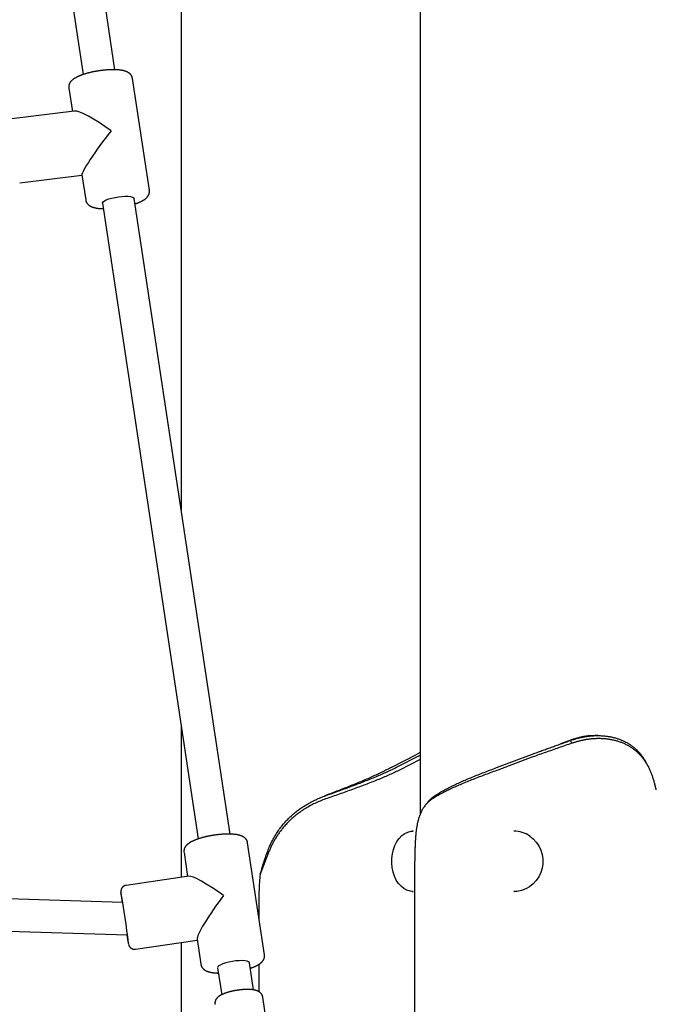
# Model space of a CAD drawing. Extents: x -5201 to 17020, y -2327 to 2764.
# Drawn here: x 76 to 392, y -1176 to -687 of the extents above; entities that cross this region are included whole.
import ezdxf

# ---------------------------------------------------------------- set-up
doc = ezdxf.new("R2010")
doc.units = 0

msp = doc.modelspace()

# ---------------------------------------------------------------- linework, layer by layer
at = {"color": 7, "linetype": 'Continuous'}
for p, q in [((274.76, 1919.41), (274.76, -1082.09)), ((156.09, 442.04), (156.09, -930.71)), ((123.14, -712.13), (85.51, -462.55)), ((69.69, -464.93), (107.32, -714.51)), ((140.25, -772.01), (131.88, -716.48)), ((100.24, -721.25), (101.98, -732.79)), ((102.96, -732.67), (71.84, -736.57)), ((75.82, -768.32), (106.75, -764.44)), ((106.72, -764.26), (108.61, -776.78)), ((180.37, -1091.74), (132.78, -776.07)), ((116.96, -778.46), (164.55, -1094.12)), ((156.09, -1038.04), (156.09, -1113.2)), ((349.16, -1045.23), (344.57, -1046.98)), ((349.16, -1045.23), (349.48, -1045.23)), ((350.14, -1046.64), (349.48, -1045.23)), ((274.76, -1051.21), (273.42, -1051.98)), ((344.57, -1046.98), (344.57, -1046.98)), ((260.69, -1058.54), (273.42, -1051.98)), ((263.16, -1058.54), (274.76, -1052.57)), ((274.76, -1054.71), (264.59, -1059.95)), ((313.34, -1058.54), (330.23, -1052.17)), ((330.34, -1053.58), (313.45, -1059.95)), ((330.23, -1052.17), (330.73, -1051.98)), ((330.84, -1053.4), (330.34, -1053.58)), ((262.8, -1058.72), (263.16, -1058.54)), ((264.59, -1059.95), (264.22, -1060.13)), ((312.85, -1058.72), (313.34, -1058.54)), ((313.45, -1059.95), (312.95, -1060.13)), ((271.32, -1090.26), (270.94, -1090.26)), ((321.51, -1090.26), (321.37, -1090.26)), ((197.49, -1151.62), (189.11, -1096.09)), ((157.46, -1100.79), (157.47, -1100.86)), ((157.47, -1100.86), (159.26, -1112.73)), ((197.83, -1105.15), (195.37, -1111.61)), ((272.19, -2135.26), (272.19, -1105.15)), ((126.89, -1125.65), (-242.65, -1113.92)), ((159.83, -1112.65), (128.66, -1117.21)), ((194.78, -1133.66), (194.78, -1119.84)), ((270.94, -1120.26), (271.32, -1120.26)), ((321.37, -1120.26), (321.51, -1120.26)), ((-243.16, -1129.91), (129.24, -1141.74)), ((163.97, -1143.94), (165.84, -1156.39)), ((133.3, -1148.87), (164.03, -1144.37)), ((156.09, -1145.54), (156.09, -1325.26)), ((165.84, -1156.39), (165.83, -1156.32)), ((174.19, -1158.07), (176.21, -1171.48)), ((192.03, -1169.1), (190.01, -1155.68)), ((194.78, -1170.04), (194.78, -1156.37)), ((205.13, -1229.17), (196.62, -1172.69))]:
    msp.add_line(p, q, dxfattribs=at)
for points in [[(131.85, -716.48), (131.83, -716.37), (131.81, -716.25), (131.79, -716.14), (131.77, -716.03), (131.74, -715.91), (131.71, -715.8), (131.68, -715.69), (131.64, -715.58), (131.59, -715.47), (131.54, -715.37), (131.49, -715.26), (131.43, -715.15), (131.37, -715.05), (131.31, -714.95), (131.24, -714.85), (131.17, -714.75), (131.09, -714.65), (131.01, -714.56), (130.93, -714.47), (130.85, -714.37), (130.77, -714.28), (130.68, -714.2), (130.59, -714.11), (130.5, -714.03), (130.4, -713.95), (130.31, -713.87), (130.21, -713.8), (130.11, -713.72), (130, -713.65), (129.9, -713.58), (129.79, -713.51), (129.67, -713.45), (129.56, -713.38), (129.44, -713.32), (129.32, -713.26), (129.19, -713.2), (129.06, -713.14), (128.93, -713.08), (128.79, -713.03), (128.65, -712.97), (128.5, -712.92), (128.35, -712.87), (128.2, -712.81), (128.04, -712.77), (127.87, -712.72), (127.7, -712.67), (127.53, -712.63), (127.35, -712.58), (127.16, -712.54), (126.97, -712.5), (126.78, -712.46), (126.58, -712.43), (126.38, -712.4), (126.17, -712.36), (125.96, -712.33), (125.75, -712.3), (125.53, -712.28), (125.31, -712.25), (125.08, -712.23), (124.85, -712.21), (124.62, -712.19), (124.39, -712.18), (124.15, -712.16), (123.91, -712.15), (123.67, -712.14), (123.43, -712.13), (123.19, -712.12), (122.95, -712.12), (122.7, -712.11), (122.46, -712.11), (122.21, -712.11), (121.96, -712.11), (121.71, -712.11), (121.46, -712.12), (121.2, -712.12), (120.95, -712.13), (120.69, -712.14), (120.44, -712.15), (120.18, -712.17), (119.92, -712.18), (119.66, -712.19), (119.4, -712.21), (119.14, -712.23), (118.88, -712.25), (118.62, -712.27), (118.36, -712.29), (118.09, -712.32), (117.83, -712.34), (117.56, -712.37), (117.3, -712.4), (117.03, -712.43), (116.77, -712.46), (116.5, -712.49), (116.24, -712.53), (115.97, -712.56), (115.71, -712.6), (115.44, -712.64), (115.17, -712.68), (114.91, -712.72), (114.64, -712.76), (114.38, -712.8), (114.12, -712.84), (113.85, -712.89), (113.59, -712.94), (113.33, -712.98), (113.07, -713.03), (112.81, -713.08), (112.55, -713.14), (112.29, -713.19), (112.03, -713.24), (111.77, -713.3), (111.52, -713.35), (111.27, -713.41), (111.01, -713.47), (110.76, -713.53), (110.51, -713.59), (110.26, -713.65), (110.02, -713.71), (109.77, -713.77), (109.53, -713.84), (109.29, -713.9), (109.05, -713.97), (108.81, -714.04), (108.58, -714.11), (108.34, -714.18), (108.11, -714.25), (107.88, -714.32), (107.66, -714.39), (107.43, -714.47), (107.21, -714.54), (106.99, -714.62), (106.77, -714.69), (106.56, -714.77), (106.34, -714.85), (106.13, -714.93), (105.93, -715.01), (105.72, -715.09), (105.52, -715.17), (105.32, -715.26), (105.12, -715.34), (104.92, -715.43), (104.73, -715.52), (104.54, -715.61), (104.36, -715.7), (104.17, -715.79), (103.99, -715.88), (103.82, -715.97), (103.65, -716.07), (103.48, -716.16), (103.31, -716.26), (103.15, -716.35), (103, -716.45), (102.85, -716.55), (102.7, -716.65), (102.56, -716.75), (102.42, -716.85), (102.29, -716.95), (102.16, -717.05), (102.04, -717.15), (101.92, -717.25), (101.81, -717.36), (101.7, -717.46), (101.59, -717.56), (101.49, -717.67), (101.39, -717.78), (101.3, -717.88), (101.21, -717.99), (101.13, -718.09), (101.05, -718.2), (100.97, -718.3), (100.9, -718.4), (100.83, -718.51), (100.77, -718.61), (100.71, -718.72), (100.66, -718.82), (100.61, -718.93), (100.56, -719.03), (100.52, -719.14), (100.48, -719.25), (100.44, -719.35), (100.4, -719.46), (100.37, -719.57), (100.33, -719.68), (100.3, -719.78)], [(100.3, -719.78), (100.28, -719.89), (100.26, -719.99), (100.24, -720.09), (100.23, -720.19), (100.21, -720.29), (100.2, -720.39), (100.19, -720.49), (100.19, -720.58), (100.19, -720.67), (100.19, -720.75), (100.2, -720.84), (100.21, -720.92), (100.23, -721), (100.24, -721.08), (100.26, -721.16), (100.28, -721.24)], [(133.18, -778.74), (133.35, -778.68), (133.52, -778.62), (133.69, -778.56), (133.87, -778.51), (134.04, -778.44), (134.21, -778.38), (134.38, -778.32), (134.56, -778.25), (134.73, -778.19), (134.9, -778.12), (135.08, -778.04), (135.25, -777.97), (135.43, -777.89), (135.6, -777.81), (135.78, -777.73), (135.96, -777.65), (136.14, -777.56), (136.32, -777.47), (136.49, -777.38), (136.67, -777.29), (136.85, -777.19), (137.02, -777.09), (137.19, -777), (137.35, -776.9), (137.51, -776.8), (137.66, -776.7), (137.81, -776.6), (137.96, -776.5), (138.09, -776.39), (138.23, -776.29), (138.36, -776.19), (138.48, -776.08), (138.61, -775.98), (138.72, -775.87), (138.83, -775.76), (138.94, -775.65), (139.05, -775.54), (139.14, -775.43), (139.24, -775.32), (139.33, -775.21), (139.41, -775.1), (139.5, -774.99), (139.57, -774.88), (139.65, -774.76), (139.72, -774.65), (139.78, -774.54), (139.84, -774.42), (139.9, -774.3), (139.95, -774.19), (140, -774.07), (140.05, -773.95), (140.09, -773.83), (140.13, -773.71), (140.16, -773.59), (140.19, -773.48), (140.22, -773.36), (140.24, -773.25), (140.26, -773.14), (140.28, -773.04), (140.3, -772.93), (140.31, -772.84), (140.31, -772.74), (140.32, -772.65), (140.32, -772.56), (140.31, -772.48), (140.31, -772.4), (140.3, -772.33), (140.28, -772.26), (140.27, -772.19), (140.25, -772.12), (140.24, -772.05), (140.22, -771.98)], [(108.65, -776.77), (108.67, -776.87), (108.68, -776.97), (108.7, -777.08), (108.71, -777.18), (108.73, -777.28), (108.76, -777.38), (108.79, -777.48), (108.82, -777.59), (108.86, -777.69), (108.9, -777.79), (108.95, -777.89), (109, -777.99), (109.06, -778.1), (109.12, -778.2), (109.18, -778.3), (109.25, -778.39), (109.32, -778.49), (109.39, -778.59), (109.47, -778.68), (109.55, -778.78), (109.63, -778.87), (109.72, -778.96), (109.8, -779.05), (109.89, -779.13), (109.98, -779.21), (110.08, -779.29), (110.18, -779.37), (110.27, -779.45), (110.38, -779.52), (110.48, -779.59), (110.59, -779.66), (110.7, -779.73), (110.81, -779.8), (110.92, -779.86), (111.04, -779.93), (111.16, -779.99), (111.29, -780.05), (111.42, -780.11), (111.55, -780.17), (111.69, -780.22), (111.83, -780.28), (111.97, -780.33), (112.12, -780.38), (112.28, -780.43), (112.44, -780.48), (112.6, -780.53), (112.77, -780.58), (112.94, -780.62), (113.12, -780.67), (113.31, -780.71), (113.49, -780.75), (113.68, -780.78), (113.87, -780.82), (114.07, -780.85), (114.26, -780.88), (114.46, -780.91), (114.65, -780.94), (114.84, -780.97), (115.03, -780.99), (115.22, -781.01), (115.41, -781.03), (115.6, -781.05), (115.78, -781.06), (115.97, -781.07), (116.14, -781.08), (116.32, -781.09), (116.5, -781.1), (116.67, -781.11), (116.84, -781.11), (117.02, -781.11), (117.19, -781.12), (117.36, -781.12)], [(116.96, -778.46), (116.97, -778.26), (117.26, -777.78), (117.9, -777.29), (118.87, -776.79), (120.13, -776.32), (121.6, -775.89), (123.23, -775.52), (124.93, -775.24), (126.63, -775.05), (128.25, -774.96), (129.71, -774.98), (130.94, -775.11), (131.89, -775.34), (132.51, -775.66), (132.77, -776.06), (132.78, -776.07)], [(330.73, -1051.98), (331.3, -1051.77), (331.88, -1051.56), (332.45, -1051.35), (333.03, -1051.14), (333.61, -1050.93), (334.18, -1050.72), (334.76, -1050.51), (335.34, -1050.29), (335.93, -1050.08), (336.51, -1049.87), (337.09, -1049.66), (337.68, -1049.45), (338.27, -1049.24), (338.85, -1049.03), (339.44, -1048.82), (340.03, -1048.61), (340.62, -1048.39), (341.21, -1048.18), (341.8, -1047.97), (342.39, -1047.76), (342.98, -1047.55), (343.58, -1047.34), (344.17, -1047.13), (344.76, -1046.92), (345.35, -1046.7), (345.94, -1046.49), (346.53, -1046.28), (347.12, -1046.07), (347.71, -1045.86), (348.3, -1045.65), (348.89, -1045.44), (349.48, -1045.23)], [(361.84, -1042.84), (361.49, -1042.85), (361.15, -1042.85), (360.8, -1042.86), (360.45, -1042.86), (360.1, -1042.88), (359.75, -1042.89), (359.39, -1042.91), (359.03, -1042.93), (358.66, -1042.96), (358.29, -1043), (357.92, -1043.04), (357.54, -1043.09), (357.16, -1043.14), (356.77, -1043.2), (356.38, -1043.26), (355.98, -1043.34), (355.57, -1043.41), (355.17, -1043.5), (354.75, -1043.59), (354.33, -1043.68), (353.91, -1043.78), (353.49, -1043.89), (353.06, -1044.01), (352.63, -1044.12), (352.2, -1044.25), (351.77, -1044.38), (351.34, -1044.51), (350.9, -1044.65), (350.47, -1044.79), (350.03, -1044.94), (349.6, -1045.08), (349.16, -1045.23)], [(349.48, -1045.23), (349.93, -1045.09), (350.37, -1044.95), (350.82, -1044.81), (351.27, -1044.68), (351.71, -1044.54), (352.16, -1044.41), (352.61, -1044.28), (353.06, -1044.16), (353.51, -1044.04), (353.96, -1043.93), (354.41, -1043.82), (354.87, -1043.71), (355.32, -1043.61), (355.77, -1043.52), (356.23, -1043.43), (356.68, -1043.35), (357.14, -1043.28), (357.59, -1043.21), (358.05, -1043.15), (358.5, -1043.09), (358.96, -1043.04), (359.41, -1042.99), (359.87, -1042.95), (360.32, -1042.91), (360.77, -1042.88), (361.22, -1042.86), (361.67, -1042.84), (362.12, -1042.83), (362.57, -1042.82), (363.02, -1042.81), (363.46, -1042.82), (363.9, -1042.82), (364.35, -1042.84), (364.79, -1042.86), (365.22, -1042.88), (365.66, -1042.91), (366.09, -1042.94), (366.53, -1042.98), (366.96, -1043.03), (367.38, -1043.08), (367.81, -1043.14), (368.23, -1043.2), (368.65, -1043.27), (369.07, -1043.34), (369.48, -1043.42), (369.9, -1043.5), (370.31, -1043.59), (370.71, -1043.68), (371.12, -1043.78), (371.52, -1043.88), (371.92, -1043.99), (372.31, -1044.11), (372.7, -1044.23), (373.09, -1044.36), (373.48, -1044.49), (373.86, -1044.62), (374.23, -1044.77), (374.61, -1044.91), (374.98, -1045.07), (375.35, -1045.22), (375.71, -1045.39), (376.07, -1045.55), (376.43, -1045.73), (376.78, -1045.9), (377.13, -1046.09), (377.47, -1046.27), (377.82, -1046.47), (378.15, -1046.66), (378.49, -1046.86), (378.81, -1047.07), (379.14, -1047.28), (379.46, -1047.5), (379.78, -1047.72), (380.09, -1047.95), (380.4, -1048.18), (380.7, -1048.42), (381, -1048.66), (381.3, -1048.91), (381.59, -1049.16), (381.88, -1049.41), (382.16, -1049.67), (382.44, -1049.94), (382.71, -1050.21), (382.98, -1050.48), (383.25, -1050.76), (383.51, -1051.04), (383.77, -1051.33), (384.02, -1051.61), (384.27, -1051.91), (384.51, -1052.2), (384.75, -1052.5), (384.99, -1052.8), (385.21, -1053.1), (385.44, -1053.41), (385.65, -1053.73), (385.86, -1054.05), (386.07, -1054.37), (386.27, -1054.7), (386.46, -1055.03), (386.65, -1055.36), (386.83, -1055.7), (387.02, -1056.04), (387.2, -1056.38), (387.38, -1056.72)], [(392.2, -1069.78), (392.09, -1069.34), (391.98, -1068.91), (391.87, -1068.47), (391.76, -1068.04), (391.64, -1067.6), (391.53, -1067.17), (391.41, -1066.74), (391.3, -1066.31), (391.18, -1065.87), (391.06, -1065.44), (390.93, -1065.01), (390.81, -1064.59), (390.68, -1064.16), (390.55, -1063.74), (390.41, -1063.32), (390.27, -1062.91), (390.13, -1062.5), (389.98, -1062.09), (389.82, -1061.69), (389.66, -1061.29), (389.5, -1060.9), (389.33, -1060.51), (389.16, -1060.12), (388.99, -1059.74), (388.81, -1059.36), (388.62, -1058.99), (388.44, -1058.61), (388.24, -1058.24), (388.05, -1057.88), (387.85, -1057.52), (387.64, -1057.16), (387.43, -1056.81), (387.22, -1056.46), (387, -1056.11), (386.78, -1055.77), (386.55, -1055.43), (386.32, -1055.1), (386.09, -1054.77), (385.85, -1054.45), (385.6, -1054.13), (385.35, -1053.82), (385.1, -1053.51), (384.84, -1053.2), (384.58, -1052.9), (384.31, -1052.6), (384.04, -1052.31), (383.76, -1052.02), (383.48, -1051.74), (383.19, -1051.46), (382.9, -1051.19), (382.61, -1050.92), (382.31, -1050.66), (382, -1050.4), (381.69, -1050.14), (381.38, -1049.9), (381.06, -1049.65), (380.74, -1049.41), (380.41, -1049.18), (380.08, -1048.95), (379.75, -1048.73), (379.41, -1048.51), (379.06, -1048.3), (378.71, -1048.1), (378.36, -1047.89), (378, -1047.7), (377.64, -1047.51), (377.28, -1047.32), (376.91, -1047.14), (376.54, -1046.97), (376.16, -1046.8), (375.78, -1046.63), (375.39, -1046.47), (375, -1046.32), (374.61, -1046.17), (374.22, -1046.03), (373.82, -1045.89), (373.41, -1045.76), (373.01, -1045.63), (372.59, -1045.51), (372.18, -1045.4), (371.76, -1045.29), (371.34, -1045.19), (370.92, -1045.09), (370.5, -1045), (370.08, -1044.92), (369.66, -1044.84), (369.24, -1044.76), (368.82, -1044.7), (368.41, -1044.64), (368, -1044.58), (367.6, -1044.54), (367.2, -1044.49), (366.8, -1044.46), (366.41, -1044.42), (366.02, -1044.4), (365.64, -1044.37), (365.26, -1044.35), (364.89, -1044.34), (364.52, -1044.33), (364.16, -1044.32), (363.81, -1044.32), (363.46, -1044.32), (363.11, -1044.32), (362.77, -1044.33), (362.44, -1044.33), (362.11, -1044.34), (361.78, -1044.36), (361.46, -1044.37), (361.14, -1044.39), (360.83, -1044.41), (360.51, -1044.44), (360.2, -1044.46), (359.89, -1044.49), (359.57, -1044.52), (359.26, -1044.56), (358.95, -1044.59), (358.63, -1044.63), (358.32, -1044.67), (358.01, -1044.72), (357.69, -1044.76), (357.38, -1044.81), (357.07, -1044.87), (356.75, -1044.92), (356.44, -1044.98), (356.13, -1045.05), (355.81, -1045.11), (355.5, -1045.18), (355.19, -1045.25), (354.87, -1045.32), (354.56, -1045.39), (354.25, -1045.47), (353.93, -1045.55), (353.62, -1045.63), (353.3, -1045.71), (352.99, -1045.8), (352.67, -1045.88), (352.36, -1045.97), (352.04, -1046.06), (351.72, -1046.16), (351.41, -1046.25), (351.09, -1046.35), (350.77, -1046.44), (350.45, -1046.54), (350.14, -1046.64)], [(363.06, -1042.81), (361.85, -1042.81)], [(350.14, -1046.64), (349.33, -1046.92), (348.52, -1047.2), (347.71, -1047.48), (346.9, -1047.76), (346.09, -1048.05), (345.28, -1048.33), (344.47, -1048.61), (343.66, -1048.89), (342.85, -1049.17), (342.04, -1049.45), (341.23, -1049.74), (340.42, -1050.02), (339.61, -1050.3), (338.81, -1050.58), (338, -1050.86), (337.2, -1051.14), (336.4, -1051.43), (335.6, -1051.71), (334.8, -1051.99), (334.01, -1052.27), (333.21, -1052.55), (332.42, -1052.83), (331.63, -1053.12), (330.84, -1053.4)], [(260.69, -1058.54), (260.12, -1058.83), (259.54, -1059.13), (258.97, -1059.43), (258.39, -1059.73), (257.8, -1060.03), (257.21, -1060.33), (256.61, -1060.62), (256.01, -1060.92), (255.39, -1061.22), (254.77, -1061.52), (254.13, -1061.82), (253.49, -1062.12), (252.84, -1062.41), (252.18, -1062.71), (251.52, -1063.01), (250.85, -1063.31), (250.17, -1063.61), (249.49, -1063.91), (248.81, -1064.21), (248.11, -1064.5), (247.42, -1064.8), (246.71, -1065.1), (246.01, -1065.4), (245.29, -1065.7), (244.57, -1066), (243.85, -1066.29), (243.12, -1066.59), (242.39, -1066.89), (241.66, -1067.19), (240.92, -1067.49), (240.17, -1067.79), (239.42, -1068.08), (238.67, -1068.38), (237.92, -1068.68), (237.16, -1068.98), (236.4, -1069.28), (235.64, -1069.58), (234.87, -1069.87), (234.11, -1070.17), (233.34, -1070.47), (232.57, -1070.77), (231.79, -1071.07), (231.02, -1071.37), (230.24, -1071.66), (229.46, -1071.96), (228.68, -1072.26), (227.9, -1072.56), (227.13, -1072.86)], [(227.25, -1072.86), (228.08, -1072.56), (228.91, -1072.27), (229.73, -1071.97), (230.56, -1071.67), (231.38, -1071.38), (232.2, -1071.08), (233.02, -1070.79), (233.84, -1070.49), (234.66, -1070.2), (235.47, -1069.9), (236.28, -1069.6), (237.09, -1069.31), (237.9, -1069.01), (238.7, -1068.72), (239.49, -1068.42), (240.29, -1068.13), (241.08, -1067.83), (241.87, -1067.54), (242.65, -1067.25), (243.43, -1066.95), (244.2, -1066.66), (244.97, -1066.36), (245.73, -1066.07), (246.49, -1065.77), (247.24, -1065.48), (247.99, -1065.19), (248.74, -1064.89), (249.47, -1064.6), (250.2, -1064.3), (250.93, -1064.01), (251.65, -1063.71), (252.37, -1063.42), (253.08, -1063.13), (253.78, -1062.83), (254.47, -1062.54), (255.16, -1062.24), (255.84, -1061.95), (256.52, -1061.66), (257.18, -1061.36), (257.83, -1061.07), (258.48, -1060.77), (259.11, -1060.48), (259.74, -1060.19), (260.36, -1059.89), (260.97, -1059.6), (261.59, -1059.3), (262.19, -1059.01), (262.8, -1058.72)], [(264.22, -1060.13), (263.6, -1060.42), (262.98, -1060.72), (262.36, -1061.01), (261.73, -1061.31), (261.09, -1061.6), (260.45, -1061.9), (259.8, -1062.19), (259.15, -1062.48), (258.48, -1062.78), (257.8, -1063.07), (257.11, -1063.37), (256.42, -1063.66), (255.71, -1063.96), (255, -1064.25), (254.28, -1064.55), (253.55, -1064.84), (252.82, -1065.14), (252.08, -1065.43), (251.34, -1065.72), (250.59, -1066.02), (249.83, -1066.31), (249.07, -1066.61), (248.31, -1066.9), (247.53, -1067.2), (246.76, -1067.49), (245.97, -1067.79), (245.18, -1068.08), (244.39, -1068.38), (243.59, -1068.67), (242.79, -1068.96), (241.99, -1069.26), (241.18, -1069.55), (240.36, -1069.85), (239.55, -1070.14), (238.72, -1070.44), (237.9, -1070.73), (237.07, -1071.03), (236.25, -1071.32), (235.41, -1071.61), (234.58, -1071.91), (233.74, -1072.2), (232.9, -1072.5), (232.06, -1072.79), (231.22, -1073.09), (230.37, -1073.38), (229.53, -1073.68), (228.69, -1073.97), (227.84, -1074.27)], [(312.95, -1060.13), (312.14, -1060.42), (311.33, -1060.72), (310.52, -1061.01), (309.71, -1061.31), (308.91, -1061.6), (308.11, -1061.9), (307.31, -1062.19), (306.52, -1062.48), (305.74, -1062.78), (304.96, -1063.07), (304.19, -1063.37), (303.42, -1063.66), (302.66, -1063.96), (301.9, -1064.25), (301.16, -1064.55), (300.41, -1064.84), (299.68, -1065.14), (298.94, -1065.43), (298.22, -1065.72), (297.5, -1066.02), (296.79, -1066.31), (296.09, -1066.61), (295.39, -1066.9), (294.71, -1067.2), (294.03, -1067.49), (293.36, -1067.79), (292.69, -1068.08), (292.04, -1068.38), (291.39, -1068.67), (290.75, -1068.96), (290.12, -1069.26), (289.49, -1069.55), (288.88, -1069.85), (288.27, -1070.14), (287.68, -1070.44), (287.09, -1070.73), (286.51, -1071.03), (285.95, -1071.32), (285.39, -1071.61), (284.85, -1071.91), (284.33, -1072.2), (283.81, -1072.5), (283.3, -1072.79), (282.8, -1073.09), (282.31, -1073.38), (281.82, -1073.68), (281.34, -1073.97), (280.86, -1074.27)], [(281.84, -1072.86), (282.31, -1072.56), (282.78, -1072.27), (283.25, -1071.97), (283.72, -1071.67), (284.2, -1071.38), (284.69, -1071.08), (285.19, -1070.79), (285.7, -1070.49), (286.22, -1070.2), (286.76, -1069.9), (287.3, -1069.6), (287.86, -1069.31), (288.42, -1069.01), (289, -1068.72), (289.59, -1068.42), (290.18, -1068.13), (290.78, -1067.83), (291.39, -1067.54), (292.01, -1067.25), (292.63, -1066.95), (293.27, -1066.66), (293.91, -1066.36), (294.55, -1066.07), (295.21, -1065.77), (295.87, -1065.48), (296.55, -1065.19), (297.23, -1064.89), (297.91, -1064.6), (298.6, -1064.3), (299.3, -1064.01), (300.01, -1063.71), (300.72, -1063.42), (301.44, -1063.13), (302.16, -1062.83), (302.89, -1062.54), (303.63, -1062.24), (304.37, -1061.95), (305.12, -1061.66), (305.87, -1061.36), (306.63, -1061.07), (307.4, -1060.77), (308.17, -1060.48), (308.94, -1060.19), (309.72, -1059.89), (310.5, -1059.6), (311.28, -1059.3), (312.07, -1059.01), (312.85, -1058.72)], [(388.24, -1058.24), (388.2, -1058.15), (388.15, -1058.06), (388.1, -1057.98), (388.06, -1057.89), (388.01, -1057.81), (387.97, -1057.72), (387.92, -1057.63), (387.88, -1057.55), (387.83, -1057.46), (387.79, -1057.38), (387.74, -1057.29), (387.7, -1057.2), (387.65, -1057.12), (387.61, -1057.03), (387.56, -1056.94), (387.52, -1056.86)], [(227.84, -1074.27), (227.17, -1074.53), (226.5, -1074.79), (225.83, -1075.06), (225.17, -1075.33), (224.51, -1075.6), (223.85, -1075.88), (223.19, -1076.17), (222.54, -1076.47), (221.89, -1076.78), (221.25, -1077.1), (220.62, -1077.42), (219.99, -1077.76), (219.37, -1078.11), (218.75, -1078.46), (218.14, -1078.83), (217.53, -1079.2), (216.94, -1079.58), (216.34, -1079.97), (215.76, -1080.36), (215.19, -1080.76), (214.63, -1081.16), (214.08, -1081.57), (213.54, -1081.98), (213.02, -1082.39), (212.51, -1082.8), (212.01, -1083.22), (211.53, -1083.63), (211.07, -1084.05), (210.61, -1084.47), (210.18, -1084.88), (209.75, -1085.29), (209.34, -1085.71), (208.94, -1086.12), (208.55, -1086.52), (208.17, -1086.93), (207.81, -1087.33), (207.45, -1087.73), (207.11, -1088.13), (206.78, -1088.52), (206.46, -1088.91), (206.15, -1089.29), (205.85, -1089.67), (205.56, -1090.05), (205.28, -1090.43), (205, -1090.8), (204.73, -1091.18), (204.47, -1091.55), (204.21, -1091.93), (203.95, -1092.3), (203.7, -1092.68), (203.45, -1093.07), (203.21, -1093.45), (202.97, -1093.84), (202.74, -1094.23), (202.5, -1094.62), (202.28, -1095.02), (202.06, -1095.42), (201.84, -1095.82), (201.62, -1096.22), (201.41, -1096.63), (201.21, -1097.04), (201.01, -1097.45), (200.81, -1097.87), (200.62, -1098.28), (200.43, -1098.7), (200.24, -1099.12), (200.06, -1099.55), (199.88, -1099.97), (199.7, -1100.4), (199.53, -1100.83), (199.36, -1101.26), (199.19, -1101.69), (199.02, -1102.12), (198.85, -1102.55), (198.68, -1102.99), (198.51, -1103.42), (198.34, -1103.85), (198.17, -1104.29), (198, -1104.72), (197.83, -1105.15)], [(198.59, -1101.4), (198.83, -1100.79), (199.06, -1100.18), (199.3, -1099.58), (199.54, -1098.97), (199.78, -1098.37), (200.04, -1097.77), (200.3, -1097.18), (200.56, -1096.59), (200.84, -1096), (201.13, -1095.42), (201.43, -1094.85), (201.73, -1094.28), (202.05, -1093.71), (202.37, -1093.15), (202.7, -1092.59), (203.04, -1092.04), (203.38, -1091.5), (203.73, -1090.95), (204.09, -1090.41), (204.46, -1089.88), (204.84, -1089.35), (205.22, -1088.83), (205.61, -1088.32), (206.01, -1087.81), (206.41, -1087.3), (206.83, -1086.8), (207.25, -1086.31), (207.68, -1085.82), (208.11, -1085.34), (208.55, -1084.87), (209, -1084.4), (209.46, -1083.94), (209.93, -1083.48), (210.4, -1083.03), (210.87, -1082.59), (211.36, -1082.16), (211.85, -1081.73), (212.35, -1081.3), (212.85, -1080.89), (213.37, -1080.48), (213.89, -1080.08), (214.41, -1079.69), (214.94, -1079.3), (215.48, -1078.92), (216.02, -1078.55), (216.57, -1078.18), (217.12, -1077.82), (217.68, -1077.47), (218.25, -1077.13), (218.82, -1076.79), (219.4, -1076.46), (219.98, -1076.14), (220.56, -1075.83), (221.15, -1075.52), (221.75, -1075.22), (222.35, -1074.93), (222.95, -1074.65), (223.56, -1074.38), (224.17, -1074.12), (224.78, -1073.86), (225.4, -1073.61), (226.01, -1073.35), (226.63, -1073.11), (227.25, -1072.86)], [(225.33, -1073.61), (225.33, -1073.61), (225.33, -1073.61), (225.33, -1073.61), (225.33, -1073.61), (225.33, -1073.61), (225.33, -1073.61), (225.33, -1073.61), (225.33, -1073.61), (225.33, -1073.61), (225.33, -1073.61), (225.33, -1073.61), (225.33, -1073.61), (225.33, -1073.61), (225.33, -1073.61), (225.33, -1073.61), (225.33, -1073.61)], [(280.86, -1074.27), (280.51, -1074.53), (280.17, -1074.79), (279.83, -1075.06), (279.49, -1075.33), (279.16, -1075.6), (278.84, -1075.88), (278.52, -1076.17), (278.22, -1076.47), (277.92, -1076.78), (277.64, -1077.1), (277.37, -1077.42), (277.1, -1077.76), (276.85, -1078.11), (276.6, -1078.46), (276.36, -1078.83), (276.14, -1079.2), (275.91, -1079.58), (275.7, -1079.97), (275.5, -1080.36), (275.3, -1080.76), (275.11, -1081.16), (274.93, -1081.57), (274.76, -1081.98), (274.6, -1082.39), (274.45, -1082.8), (274.31, -1083.22), (274.17, -1083.63), (274.05, -1084.05), (273.93, -1084.47), (273.82, -1084.88), (273.71, -1085.29), (273.61, -1085.71), (273.52, -1086.12), (273.43, -1086.52), (273.35, -1086.93), (273.27, -1087.33), (273.2, -1087.73), (273.13, -1088.13), (273.07, -1088.52), (273.01, -1088.91), (272.95, -1089.29), (272.9, -1089.67), (272.85, -1090.05), (272.81, -1090.43), (272.76, -1090.8), (272.72, -1091.18), (272.68, -1091.55), (272.64, -1091.93), (272.61, -1092.3), (272.58, -1092.68), (272.54, -1093.07), (272.52, -1093.45), (272.49, -1093.84), (272.46, -1094.23), (272.44, -1094.62), (272.41, -1095.02), (272.39, -1095.42), (272.37, -1095.82), (272.35, -1096.22), (272.33, -1096.63), (272.32, -1097.04), (272.3, -1097.45), (272.29, -1097.87), (272.28, -1098.28), (272.26, -1098.7), (272.25, -1099.12), (272.24, -1099.55), (272.23, -1099.97), (272.23, -1100.4), (272.22, -1100.83), (272.21, -1101.26), (272.21, -1101.69), (272.2, -1102.12), (272.2, -1102.55), (272.2, -1102.99), (272.19, -1103.42), (272.19, -1103.85), (272.19, -1104.29), (272.19, -1104.72), (272.19, -1105.15)], [(278.72, -1075.75), (278.64, -1075.85), (278.56, -1075.95), (278.48, -1076.05), (278.4, -1076.15), (278.33, -1076.25), (278.25, -1076.34), (278.17, -1076.44), (278.09, -1076.54), (278.01, -1076.64), (277.93, -1076.74), (277.85, -1076.84), (277.77, -1076.93), (277.7, -1077.03), (277.62, -1077.13), (277.54, -1077.23), (277.46, -1077.33)], [(278.77, -1075.81), (278.9, -1075.63), (279.04, -1075.44), (279.17, -1075.26), (279.32, -1075.08), (279.47, -1074.89), (279.63, -1074.71), (279.8, -1074.53), (279.98, -1074.34), (280.18, -1074.16), (280.4, -1073.97), (280.62, -1073.79), (280.85, -1073.6), (281.09, -1073.42), (281.34, -1073.23), (281.59, -1073.04), (281.84, -1072.86)], [(268.29, -1119.63), (266.77, -1118.81), (265.36, -1117.67), (264.09, -1116.24), (262.99, -1114.55), (262.09, -1112.64), (261.4, -1110.56), (260.94, -1108.36), (260.73, -1106.08), (260.77, -1103.79), (261.05, -1101.52), (261.57, -1099.35), (262.33, -1097.31), (263.29, -1095.47), (264.44, -1093.85), (265.75, -1092.49), (267.2, -1091.44), (268.74, -1090.71), (270.34, -1090.33), (271.32, -1090.26)], [(189.08, -1096.05), (189.06, -1095.93), (189.04, -1095.82), (189.01, -1095.7), (188.98, -1095.58), (188.95, -1095.46), (188.92, -1095.35), (188.88, -1095.23), (188.84, -1095.12), (188.79, -1095.01), (188.74, -1094.9), (188.68, -1094.79), (188.62, -1094.69), (188.55, -1094.58), (188.49, -1094.48), (188.41, -1094.38), (188.34, -1094.28), (188.26, -1094.19), (188.18, -1094.09), (188.1, -1094), (188.02, -1093.91), (187.93, -1093.83), (187.84, -1093.74), (187.75, -1093.66), (187.66, -1093.58), (187.56, -1093.5), (187.46, -1093.42), (187.36, -1093.35), (187.26, -1093.28), (187.15, -1093.21), (187.04, -1093.14), (186.93, -1093.07), (186.81, -1093.01), (186.7, -1092.94), (186.57, -1092.88), (186.45, -1092.82), (186.32, -1092.76), (186.19, -1092.7), (186.05, -1092.65), (185.91, -1092.59), (185.77, -1092.54), (185.62, -1092.49), (185.46, -1092.43), (185.3, -1092.39), (185.14, -1092.34), (184.97, -1092.29), (184.8, -1092.25), (184.62, -1092.2), (184.44, -1092.16), (184.25, -1092.12), (184.06, -1092.08), (183.86, -1092.05), (183.66, -1092.01), (183.45, -1091.98), (183.24, -1091.95), (183.03, -1091.92), (182.81, -1091.89), (182.59, -1091.87), (182.37, -1091.85), (182.14, -1091.82), (181.91, -1091.81), (181.67, -1091.79), (181.44, -1091.77), (181.2, -1091.76), (180.96, -1091.75), (180.72, -1091.74), (180.48, -1091.73), (180.24, -1091.73), (179.99, -1091.72), (179.74, -1091.72), (179.5, -1091.72), (179.25, -1091.72), (179, -1091.72), (178.75, -1091.73), (178.49, -1091.73), (178.24, -1091.74), (177.98, -1091.75), (177.73, -1091.76), (177.47, -1091.77), (177.21, -1091.78), (176.95, -1091.8), (176.69, -1091.82), (176.43, -1091.83), (176.17, -1091.85), (175.91, -1091.87), (175.65, -1091.9), (175.38, -1091.92), (175.12, -1091.95), (174.86, -1091.97), (174.59, -1092), (174.33, -1092.03), (174.06, -1092.06), (173.8, -1092.09), (173.53, -1092.13), (173.26, -1092.16), (173, -1092.2), (172.73, -1092.24), (172.47, -1092.27), (172.2, -1092.31), (171.94, -1092.36), (171.67, -1092.4), (171.41, -1092.44), (171.14, -1092.49), (170.88, -1092.53), (170.62, -1092.58), (170.36, -1092.63), (170.1, -1092.68), (169.84, -1092.73), (169.58, -1092.78), (169.32, -1092.84), (169.06, -1092.89), (168.81, -1092.95), (168.56, -1093), (168.3, -1093.06), (168.05, -1093.12), (167.8, -1093.18), (167.55, -1093.24), (167.31, -1093.31), (167.06, -1093.37), (166.82, -1093.43), (166.58, -1093.5), (166.34, -1093.56), (166.1, -1093.63), (165.86, -1093.7), (165.63, -1093.77), (165.4, -1093.84), (165.17, -1093.91), (164.94, -1093.98), (164.72, -1094.06), (164.49, -1094.13), (164.27, -1094.21), (164.05, -1094.28), (163.84, -1094.36), (163.62, -1094.44), (163.41, -1094.52), (163.2, -1094.6), (163, -1094.68), (162.79, -1094.76), (162.59, -1094.85), (162.39, -1094.93), (162.2, -1095.02), (162.01, -1095.11), (161.82, -1095.19), (161.63, -1095.28), (161.45, -1095.37), (161.27, -1095.47), (161.09, -1095.56), (160.92, -1095.65), (160.75, -1095.75), (160.58, -1095.84), (160.42, -1095.94), (160.27, -1096.04), (160.11, -1096.13), (159.97, -1096.23), (159.82, -1096.33), (159.69, -1096.43), (159.55, -1096.53), (159.42, -1096.63), (159.3, -1096.73), (159.18, -1096.84), (159.06, -1096.94), (158.95, -1097.04), (158.84, -1097.15), (158.74, -1097.26), (158.64, -1097.36), (158.55, -1097.47), (158.46, -1097.58), (158.37, -1097.69), (158.29, -1097.8), (158.21, -1097.91), (158.13, -1098.02), (158.06, -1098.13), (157.99, -1098.24), (157.93, -1098.36), (157.87, -1098.47), (157.81, -1098.59), (157.76, -1098.7), (157.71, -1098.82), (157.67, -1098.94), (157.63, -1099.05), (157.59, -1099.17), (157.55, -1099.29), (157.53, -1099.41), (157.5, -1099.53), (157.48, -1099.65), (157.46, -1099.77), (157.45, -1099.88), (157.45, -1100), (157.44, -1100.12), (157.44, -1100.24), (157.44, -1100.36), (157.44, -1100.48), (157.44, -1100.59)], [(329.26, -1092.68), (331.03, -1094.07), (332.56, -1095.73), (333.84, -1097.61), (334.82, -1099.67), (335.49, -1101.86), (335.82, -1104.13), (335.82, -1106.43), (335.48, -1108.7), (334.81, -1110.88), (333.82, -1112.94), (332.54, -1114.82), (331, -1116.47), (329.24, -1117.86), (327.29, -1118.96), (325.2, -1119.73), (323.02, -1120.16), (321.37, -1120.26)], [(195.37, -1111.61), (195.55, -1110.96), (195.74, -1110.32), (195.93, -1109.68), (196.12, -1109.03), (196.31, -1108.39), (196.5, -1107.75), (196.69, -1107.11), (196.89, -1106.47), (197.1, -1105.83), (197.3, -1105.2), (197.51, -1104.56), (197.73, -1103.93), (197.94, -1103.29), (198.16, -1102.66), (198.37, -1102.03), (198.59, -1101.4)], [(128.69, -1117.21), (128.65, -1117.21), (128.6, -1117.21), (128.56, -1117.21), (128.51, -1117.21), (128.46, -1117.22), (128.41, -1117.23), (128.36, -1117.24), (128.31, -1117.25), (128.25, -1117.27), (128.18, -1117.29), (128.12, -1117.31), (128.05, -1117.34), (127.98, -1117.37), (127.9, -1117.41), (127.83, -1117.45), (127.75, -1117.49), (127.67, -1117.54), (127.59, -1117.59), (127.5, -1117.64), (127.42, -1117.69), (127.34, -1117.75), (127.27, -1117.8), (127.19, -1117.86), (127.12, -1117.93), (127.05, -1117.99), (126.98, -1118.05), (126.91, -1118.12), (126.85, -1118.18), (126.8, -1118.25), (126.74, -1118.32), (126.69, -1118.38), (126.64, -1118.45), (126.6, -1118.52), (126.55, -1118.58), (126.51, -1118.65), (126.47, -1118.72), (126.44, -1118.78), (126.41, -1118.85), (126.37, -1118.91), (126.34, -1118.98), (126.32, -1119.04), (126.29, -1119.1), (126.27, -1119.17), (126.25, -1119.23), (126.23, -1119.29), (126.21, -1119.34), (126.2, -1119.4), (126.18, -1119.46), (126.17, -1119.51), (126.16, -1119.56), (126.15, -1119.61), (126.14, -1119.66), (126.13, -1119.7), (126.12, -1119.75), (126.12, -1119.79), (126.11, -1119.83), (126.11, -1119.87), (126.1, -1119.91), (126.1, -1119.95), (126.1, -1119.98), (126.09, -1120.02), (126.09, -1120.05), (126.09, -1120.08), (126.09, -1120.11), (126.09, -1120.14), (126.09, -1120.17), (126.09, -1120.2), (126.09, -1120.23), (126.09, -1120.26), (126.09, -1120.29), (126.09, -1120.32), (126.09, -1120.35), (126.09, -1120.38), (126.09, -1120.41), (126.09, -1120.44), (126.09, -1120.47), (126.09, -1120.5), (126.09, -1120.53), (126.09, -1120.56), (126.1, -1120.6), (126.1, -1120.63), (126.1, -1120.67), (126.1, -1120.7), (126.11, -1120.74), (126.11, -1120.78), (126.11, -1120.82), (126.12, -1120.85), (126.12, -1120.89)], [(271.32, -1120.26), (269.88, -1120.12), (268.29, -1119.63)], [(126.85, -1125.65), (126.85, -1125.64), (126.87, -1125.58), (126.89, -1125.65)], [(129.93, -1146.61), (129.94, -1146.63), (129.94, -1146.64), (129.95, -1146.66), (129.95, -1146.68), (129.96, -1146.7), (129.96, -1146.72), (129.97, -1146.74), (129.98, -1146.77), (129.98, -1146.8), (129.99, -1146.82), (130, -1146.86), (130.02, -1146.89), (130.03, -1146.93), (130.05, -1146.97), (130.06, -1147.01), (130.08, -1147.05), (130.11, -1147.1), (130.13, -1147.16), (130.16, -1147.21), (130.19, -1147.27), (130.22, -1147.33), (130.25, -1147.39), (130.29, -1147.45), (130.33, -1147.52), (130.37, -1147.58), (130.41, -1147.64), (130.46, -1147.7), (130.51, -1147.77), (130.56, -1147.83), (130.61, -1147.89), (130.67, -1147.95), (130.73, -1148.01), (130.79, -1148.07), (130.85, -1148.13), (130.92, -1148.19), (130.99, -1148.25), (131.06, -1148.31), (131.14, -1148.36), (131.22, -1148.42), (131.3, -1148.47), (131.39, -1148.52), (131.47, -1148.56), (131.56, -1148.61), (131.65, -1148.65), (131.75, -1148.69), (131.84, -1148.72), (131.93, -1148.76), (132.02, -1148.79), (132.12, -1148.82), (132.21, -1148.84), (132.3, -1148.86), (132.38, -1148.88), (132.47, -1148.89), (132.56, -1148.9), (132.64, -1148.91), (132.72, -1148.91), (132.8, -1148.91), (132.87, -1148.91), (132.94, -1148.9), (133.02, -1148.89), (133.09, -1148.88), (133.16, -1148.87), (133.22, -1148.85), (133.29, -1148.84)], [(190.41, -1158.35), (190.59, -1158.29), (190.77, -1158.22), (190.96, -1158.16), (191.14, -1158.1), (191.32, -1158.03), (191.5, -1157.97), (191.68, -1157.9), (191.86, -1157.83), (192.05, -1157.76), (192.23, -1157.69), (192.4, -1157.61), (192.58, -1157.53), (192.76, -1157.45), (192.94, -1157.37), (193.12, -1157.29), (193.3, -1157.2), (193.48, -1157.11), (193.66, -1157.02), (193.84, -1156.93), (194.01, -1156.83), (194.19, -1156.74), (194.36, -1156.64), (194.52, -1156.54), (194.69, -1156.44), (194.84, -1156.34), (195, -1156.24), (195.14, -1156.14), (195.28, -1156.03), (195.42, -1155.93), (195.55, -1155.83), (195.68, -1155.72), (195.81, -1155.61), (195.92, -1155.5), (196.04, -1155.39), (196.15, -1155.28), (196.25, -1155.17), (196.35, -1155.06), (196.45, -1154.95), (196.54, -1154.84), (196.63, -1154.73), (196.71, -1154.61), (196.79, -1154.5), (196.87, -1154.39), (196.94, -1154.27), (197, -1154.16), (197.06, -1154.04), (197.12, -1153.93), (197.18, -1153.81), (197.23, -1153.69), (197.27, -1153.57), (197.31, -1153.45), (197.35, -1153.33), (197.39, -1153.21), (197.42, -1153.09), (197.45, -1152.98), (197.47, -1152.87), (197.49, -1152.76), (197.51, -1152.65), (197.52, -1152.55), (197.54, -1152.45), (197.54, -1152.36), (197.55, -1152.27), (197.55, -1152.18), (197.55, -1152.1), (197.55, -1152.03), (197.54, -1151.96), (197.53, -1151.89), (197.52, -1151.83), (197.51, -1151.77), (197.49, -1151.71), (197.48, -1151.65), (197.46, -1151.6)], [(165.81, -1156.12), (165.83, -1156.26), (165.86, -1156.39), (165.88, -1156.52), (165.9, -1156.64), (165.93, -1156.77), (165.96, -1156.9), (166, -1157.02), (166.04, -1157.15), (166.08, -1157.27), (166.13, -1157.39), (166.19, -1157.5), (166.25, -1157.62), (166.31, -1157.73), (166.38, -1157.84), (166.44, -1157.95), (166.52, -1158.05), (166.59, -1158.15), (166.67, -1158.25), (166.75, -1158.35), (166.83, -1158.44), (166.91, -1158.53), (167, -1158.62), (167.09, -1158.71), (167.18, -1158.79), (167.27, -1158.87), (167.37, -1158.95), (167.47, -1159.03), (167.57, -1159.1), (167.67, -1159.17), (167.78, -1159.25), (167.88, -1159.31), (167.99, -1159.38), (168.11, -1159.45), (168.23, -1159.51), (168.35, -1159.57), (168.47, -1159.63), (168.6, -1159.69), (168.73, -1159.75), (168.86, -1159.81), (169, -1159.86), (169.15, -1159.92), (169.3, -1159.97), (169.45, -1160.02), (169.61, -1160.07), (169.77, -1160.12), (169.94, -1160.17), (170.11, -1160.21), (170.28, -1160.26), (170.47, -1160.3), (170.65, -1160.34), (170.84, -1160.38), (171.03, -1160.41), (171.23, -1160.45), (171.42, -1160.48), (171.62, -1160.51), (171.81, -1160.54), (172, -1160.57), (172.2, -1160.59), (172.38, -1160.61), (172.57, -1160.63), (172.75, -1160.65), (172.93, -1160.66), (173.11, -1160.68), (173.29, -1160.69), (173.46, -1160.7), (173.62, -1160.71), (173.79, -1160.71), (173.95, -1160.72), (174.11, -1160.72), (174.27, -1160.73), (174.43, -1160.73), (174.59, -1160.73)], [(190.01, -1155.68), (189.95, -1155.51), (189.55, -1155.14), (188.8, -1154.85), (187.73, -1154.66), (186.41, -1154.57), (184.88, -1154.59), (183.22, -1154.71), (181.51, -1154.94), (179.82, -1155.26), (178.25, -1155.65), (176.85, -1156.1), (175.7, -1156.59), (174.85, -1157.09), (174.33, -1157.58), (174.18, -1158.03)], [(188.62, -1168.88), (188.48, -1168.88), (188.33, -1168.89), (188.19, -1168.89), (188.04, -1168.9), (187.88, -1168.9), (187.73, -1168.91), (187.57, -1168.91), (187.41, -1168.92), (187.24, -1168.93), (187.06, -1168.94), (186.89, -1168.96), (186.7, -1168.97), (186.51, -1168.98), (186.32, -1169), (186.12, -1169.02), (185.91, -1169.04), (185.7, -1169.06), (185.49, -1169.08), (185.27, -1169.11), (185.05, -1169.14), (184.82, -1169.16), (184.6, -1169.19), (184.37, -1169.22), (184.15, -1169.26), (183.92, -1169.29), (183.69, -1169.33), (183.47, -1169.36), (183.24, -1169.4), (183.02, -1169.44), (182.79, -1169.48), (182.57, -1169.52), (182.35, -1169.56), (182.13, -1169.61), (181.9, -1169.65), (181.69, -1169.7), (181.47, -1169.75), (181.25, -1169.79), (181.03, -1169.84), (180.82, -1169.89), (180.61, -1169.95), (180.39, -1170), (180.18, -1170.05), (179.97, -1170.11), (179.77, -1170.17), (179.56, -1170.22), (179.36, -1170.28), (179.16, -1170.34), (178.96, -1170.4), (178.76, -1170.47), (178.56, -1170.53), (178.37, -1170.59), (178.18, -1170.66), (177.99, -1170.73), (177.8, -1170.79), (177.61, -1170.86), (177.43, -1170.93), (177.25, -1171.01), (177.07, -1171.08), (176.89, -1171.16), (176.71, -1171.23), (176.54, -1171.31), (176.38, -1171.39), (176.21, -1171.47), (176.05, -1171.55), (175.9, -1171.63), (175.74, -1171.71), (175.6, -1171.79), (175.46, -1171.87), (175.32, -1171.96), (175.18, -1172.04), (175.05, -1172.13), (174.93, -1172.21), (174.8, -1172.3), (174.69, -1172.39), (174.57, -1172.48), (174.46, -1172.57), (174.36, -1172.67), (174.25, -1172.76), (174.15, -1172.85), (174.06, -1172.95), (173.97, -1173.04), (173.88, -1173.14), (173.8, -1173.23), (173.72, -1173.33), (173.64, -1173.43), (173.57, -1173.53), (173.5, -1173.63), (173.43, -1173.73), (173.37, -1173.84), (173.31, -1173.94), (173.25, -1174.05), (173.2, -1174.16), (173.15, -1174.27), (173.11, -1174.38), (173.06, -1174.49), (173.02, -1174.6), (172.99, -1174.71), (172.96, -1174.82), (172.93, -1174.93), (172.9, -1175.04), (172.88, -1175.15), (172.87, -1175.26), (172.86, -1175.37), (172.85, -1175.47), (172.85, -1175.57), (172.85, -1175.67), (172.85, -1175.77), (172.86, -1175.87), (172.87, -1175.97), (172.89, -1176.07), (172.9, -1176.16), (172.92, -1176.26)], [(196.6, -1172.68), (196.58, -1172.56), (196.55, -1172.44), (196.52, -1172.32), (196.49, -1172.2), (196.46, -1172.09), (196.42, -1171.97), (196.38, -1171.86), (196.34, -1171.75), (196.29, -1171.64), (196.24, -1171.53), (196.18, -1171.42), (196.12, -1171.32), (196.05, -1171.22), (195.98, -1171.13), (195.91, -1171.03), (195.84, -1170.94), (195.77, -1170.85), (195.69, -1170.76), (195.61, -1170.68), (195.53, -1170.6), (195.44, -1170.52), (195.36, -1170.44), (195.27, -1170.37), (195.18, -1170.3), (195.09, -1170.23), (195, -1170.16), (194.9, -1170.09), (194.81, -1170.03), (194.71, -1169.97), (194.61, -1169.91), (194.5, -1169.85), (194.4, -1169.8), (194.29, -1169.74), (194.18, -1169.69), (194.06, -1169.64), (193.95, -1169.59), (193.82, -1169.55), (193.7, -1169.5), (193.58, -1169.45), (193.45, -1169.41), (193.31, -1169.37), (193.17, -1169.33), (193.03, -1169.29), (192.89, -1169.26), (192.74, -1169.22), (192.59, -1169.19), (192.43, -1169.16), (192.27, -1169.13), (192.1, -1169.1), (191.94, -1169.07), (191.76, -1169.04), (191.59, -1169.02), (191.42, -1169), (191.24, -1168.98), (191.07, -1168.96), (190.9, -1168.95), (190.73, -1168.93), (190.56, -1168.92), (190.4, -1168.91), (190.24, -1168.9), (190.08, -1168.89), (189.93, -1168.89), (189.78, -1168.88), (189.64, -1168.88), (189.5, -1168.88), (189.37, -1168.88), (189.24, -1168.88), (189.11, -1168.88), (188.99, -1168.88), (188.86, -1168.88), (188.74, -1168.88), (188.62, -1168.88)]]:
    msp.add_lwpolyline(points, dxfattribs=at)
for centre, radius, start, end in [((321.36, -1104.39), 14.13, 55.9765, 89.9301), ((252.34, -1119.84), 57.56, 171.7801, 180.0056), ((247.21, -1108.76), 121.69, 185.804, 187.9751), ((-246.67, -1188.63), 378.97, 6.4708, 10.331), ((196.35, -1132.08), 67.99, 188.1606, 192.0339)]:
    msp.add_arc(centre, radius, start, end, dxfattribs=at)
for centre, major_axis, ratio, start_param, end_param in [((120.25, -746.63), (17.98, -13.62), 0.174218, 1.647929, 2.964831), ((120.25, -746.63), (13.45, 17.76), 0.079242, 1.394034, 3.06446), ((177.48, -1126.24), (18.05, -13.38), 0.135261, 1.688501, 3.006572), ((177.48, -1126.24), (13.35, 18.01), 0.118764, 1.435775, 3.023888)]:
    msp.add_ellipse(centre, major_axis=major_axis, ratio=ratio, start_param=start_param, end_param=end_param, dxfattribs=at)

doc.saveas('drawing.dxf')
